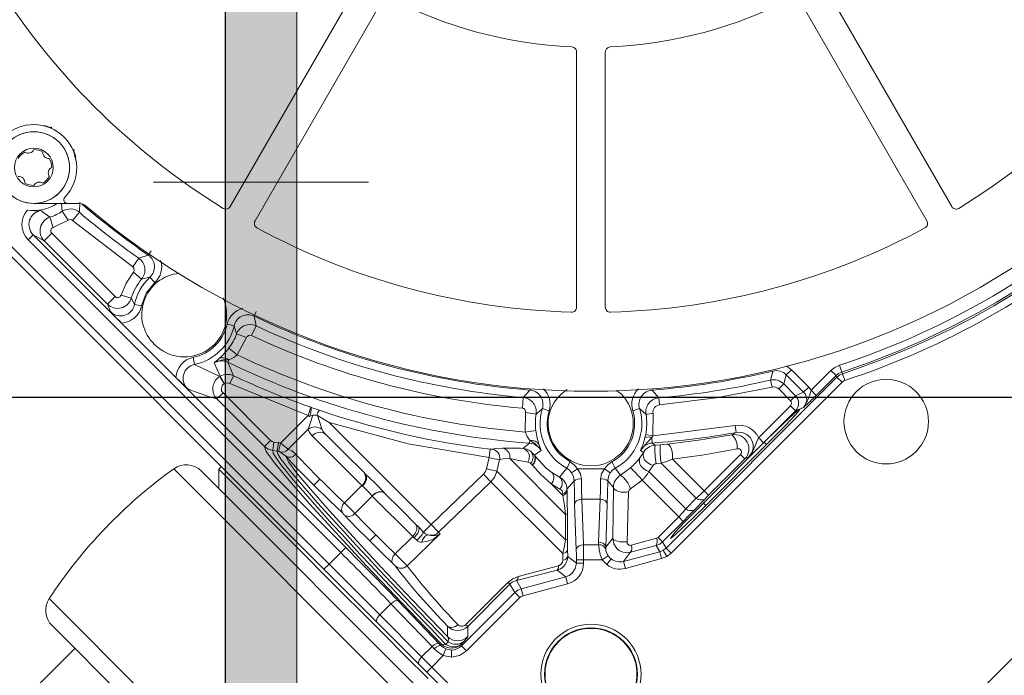
# Model space of a CAD drawing. Units: millimetres. Extents: x 68375 to 97461, y 20535 to 43826.
# Drawn here: x 93010 to 93147, y 30260 to 30352 of the extents above; entities that cross this region are included whole.
import ezdxf
from ezdxf.lldxf.tags import DXFTag

# ---------------------------------------------------------------- set-up
doc = ezdxf.new("R2010")
doc.units = ezdxf.units.MM
doc.header["$LTSCALE"] = 50
doc.linetypes.add('HIDDEN', pattern=[1.905, 1.27, -0.635])
doc.layers.get('0').update_dxf_attribs({"color": 1})
doc.layers.get('Defpoints').update_dxf_attribs({"color": 4})
for name, color, linetype, lineweight in [('0_Koty', 153, 'Continuous', 5), ('0_Nevidcary', 8, 'HIDDEN', 5), ('0_Osa', 40, 'ACAD_ISO10W100', 5), ('0_Srafa', 8, 'Continuous', 5), ('0_Tenka', 9, 'Continuous', 5)]:
    doc.layers.add(name, color=color, linetype=linetype, lineweight=lineweight)
doc.layers.add('0_netisk', color=251, linetype='Continuous', plot=False)
doc.layers.add('0_Ocel', color=85, linetype='Continuous')
doc.styles.get("Standard").update_dxf_attribs({"font": 'tahoma.ttf'})
tags = doc.linetypes.add('ACAD_ISO10W100', pattern=[18, 12, -3, 0, -3]).pattern_tags.tags
tags[10:11] = [DXFTag(74, 4), DXFTag(75, 0), DXFTag(340, '0'), DXFTag(46, 1.0), DXFTag(50, 0.0), DXFTag(44, 0.0), DXFTag(45, 0.0)]
tags[8:9] = [DXFTag(74, 4), DXFTag(75, 0), DXFTag(340, '0'), DXFTag(46, 1.0), DXFTag(50, 0.0), DXFTag(44, 0.0), DXFTag(45, 0.0)]
tags[6:7] = [DXFTag(74, 4), DXFTag(75, 0), DXFTag(340, '0'), DXFTag(46, 1.0), DXFTag(50, 0.0), DXFTag(44, 0.0), DXFTag(45, 0.0)]
tags[4:5] = [DXFTag(74, 4), DXFTag(75, 0), DXFTag(340, '0'), DXFTag(46, 1.0), DXFTag(50, 0.0), DXFTag(44, 0.0), DXFTag(45, 0.0)]
doc.dimstyles.new('PU_25', dxfattribs={"dimscale": 25, "dimtxt": 2.5, "dimasz": 2.5, "dimexe": 1.25, "dimexo": 3, "dimtad": 1, "dimtxsty": 'Standard', "dimcen": 2.5, "dimclrd": 256, "dimclre": 256, "dimclrt": 256, "dimadec": 0, "dimazin": 0, "dimtfac": 1, "dimtmove": 0, "dimatfit": 3, "dimfxl": 1, "dimtfill": 1, "dimlwd": -1, "dimlwe": -1, "dimarcsym": 0})

# ---------------------------------------------------------------- blocks, each defined once
blk = doc.blocks.new('*D36')
at = {"layer": '0_Koty', "transparency": 16777216}
for p, q in [((93438.66, 30359.15), (91814.21, 30359.15)), ((91851.71, 30284.15), (91851.71, 29234.15)), ((92088.65, 29159.15), (91814.21, 29159.15))]:
    blk.add_line(p, q, dxfattribs=at)
for points in [[(91839.21, 30284.15), (91864.21, 30284.15), (91851.71, 30359.15)], [(91839.21, 29234.15), (91864.21, 29234.15), (91851.71, 29159.15)]]:
    blk.add_solid(points, dxfattribs=at)
at = {"layer": 'Defpoints', "color": 0, "transparency": 16777216}
for p in [(93528.66, 30359.15), (91851.71, 29159.15), (92178.65, 29159.15)]:
    blk.add_point(p, dxfattribs=at)
at = {"layer": '0_Koty', "transparency": 16777216, "insert": (91754.84, 29759.15), "char_height": 75, "attachment_point": 2, "rotation": 90, "bg_fill": 3, "box_fill_scale": 1.1, "bg_fill_color": 256, "bg_fill_true_color": 13158600, "bg_fill_transparency": 0}
blk.add_mtext('1200', dxfattribs=at)
blk = doc.blocks.new('*U250')
at = {"layer": '0_Srafa'}
h = blk.add_hatch(color=252, dxfattribs=at)
h.dxf.hatch_style = 1
h.paths.add_polyline_path([(0, 1290), (-10, 1290), (-10, 1285), (0, 1285)])
h.paths.add_polyline_path([(0, 1285), (-10, 1285), (-10, 1260), (0, 1260)])
h = blk.add_hatch(color=252, dxfattribs=at)
h.dxf.hatch_style = 1
h.paths.add_polyline_path([(0, 1260), (-10, 1260), (-10, 1090), (0, 1090)])
h.paths.add_polyline_path([(0, 1090), (-10, 1090), (-10, 920), (0, 920)])
h.paths.add_polyline_path([(0, 920), (-10, 920), (-10, 750), (0, 750)])
at = {"linetype": 'Continuous'}
for p, q in [((-10, 1285), (-10, -55)), ((0, 1285), (0, -55))]:
    blk.add_line(p, q, dxfattribs=at)
at = {"layer": '0_Osa', "ltscale": 0.025}
blk.add_line((-20, 1260), (10, 1260), dxfattribs=at)
blk = doc.blocks.new('*D120')
at = {"layer": '0_Koty', "transparency": 16777216}
for p, q in [((94520.02, 30418.72), (93995.59, 30149.16)), ((93128.43, 29703.44), (93928.88, 30114.87)), ((93061.73, 29669.15), (92995.02, 29634.86))]:
    blk.add_line(p, q, dxfattribs=at)
for points in [[(93989.87, 30160.27), (94001.3, 30138.04), (93928.88, 30114.87)], [(93056.01, 29680.27), (93067.44, 29658.03), (93128.43, 29703.44)]]:
    blk.add_solid(points, dxfattribs=at)
at = {"layer": 'Defpoints', "color": 0, "transparency": 16777216}
for p in [(93928.88, 30114.87), (93128.43, 29703.44)]:
    blk.add_point(p, dxfattribs=at)
at = {"layer": '0_Koty', "transparency": 16777216, "insert": (94264.12, 30353.68), "char_height": 75, "attachment_point": 5, "rotation": 27.2033, "bg_fill": 3, "box_fill_scale": 1.1, "bg_fill_color": 256, "bg_fill_true_color": 13158600, "bg_fill_transparency": 0}
blk.add_mtext('MAX {\\fArial|b0|i0|c238|p34;∅900}', dxfattribs=at)

msp = doc.modelspace()

# ---------------------------------------------------------------- linework, layer by layer
at = {"layer": '0_netisk'}
msp.add_xline((92478.653, 30299.154), (1, 0), dxfattribs=at)
at = {"layer": '0_Ocel', "transparency": 33554687}
msp.add_lwpolyline([(93038.653, 32759.154), (93038.653, 23659.154), (92898.653, 23659.154), (92898.653, 32759.154), (92936.153, 32759.154), (92952.403, 32691.982), (92984.903, 32826.326), (93001.153, 32759.154)], close=True, dxfattribs=at)

# ---------------------------------------------------------------- next in the draw order: dimensions: what is measured, and where the dimension line sits
at = {"layer": '0_Koty'}
dim = msp.add_linear_dim(base=(91851.708, 29159.154), p1=(93528.658, 30359.154), p2=(92178.653, 29159.154), angle=90, dimstyle='PU_25', override={"dimscale": 30}, dxfattribs=at)
dim.commit()
dim.dimension.update_dxf_attribs({"geometry": '*D36', "text_midpoint": (91793.897, 29759.154)})

# ---------------------------------------------------------------- next in the draw order: hatches: boundary and pattern name
at = {"layer": '0_Srafa'}
h = msp.add_hatch(dxfattribs=at)
h.set_pattern_fill('DOTS', color=252, scale=4, style=0)
h.set_pattern_definition([(0, (71888.683, 27379.154), (3.175, 6.35), [0, -6.35])])
edge = h.paths.add_edge_path()
edge.add_arc((93528.658, 29909.154), 450, 0, 360)

# ---------------------------------------------------------------- next in the draw order: linework, layer by layer
at = {"layer": '0_Nevidcary', "ltscale": 0.5}
msp.add_circle((93528.658, 29909.154), 450, dxfattribs=at)

# ---------------------------------------------------------------- next in the draw order: block references
at = {"layer": '0_Tenka', "xscale": -1}
msp.add_blockref('*U250', (93038.653, 29069.154), dxfattribs=at)

# ---------------------------------------------------------------- next in the draw order: dimensions: what is measured, and where the dimension line sits
at = {"layer": '0_Koty'}
dim = msp.add_diameter_dim_2p(p1=(93128.432, 29703.437), p2=(93928.883, 30114.871), text='MAX {\\fArial|b0|i0|c238|p34;<>}', dimstyle='PU_25', override={"dimscale": 30}, dxfattribs=at)
dim.commit()
dim.dimension.update_dxf_attribs({"geometry": '*D120', "text_midpoint": (94264.119, 30353.679)})

# ---------------------------------------------------------------- next in the draw order: linework, layer by layer
at = {"layer": '0_Tenka'}
for p, q in [((93039.366, 30325.725), (93057.098, 30356.438)), ((93122.358, 30356.438), (93140.09, 30325.725)), ((93060.562, 30354.438), (93042.83, 30323.725)), ((93136.626, 30323.725), (93118.894, 30354.438)), ((93087.728, 30311.695), (93087.728, 30347.159)), ((93091.728, 30347.159), (93091.728, 30311.695)), ((92983.562, 30345.415), (93053.16, 30275.817)), ((92982.855, 30344.708), (93052.453, 30275.11)), ((93013.431, 30337.035), (93014.378, 30336.718)), ((93014.42, 30336.701), (93014.121, 30336.765)), ((93014.378, 30336.718), (93014.42, 30336.701)), ((93017.474, 30333.646), (93017.492, 30333.604)), ((93017.538, 30333.348), (93017.474, 30333.646)), ((93017.492, 30333.604), (93017.809, 30332.657)), ((93135.396, 30333.856), (93135.172, 30334.244)), ((93136.044, 30332.734), (93135.396, 30333.856)), ((93131.708, 30332.244), (93131.932, 30331.856)), ((93131.932, 30331.856), (93132.579, 30330.734)), ((93011.648, 30326.182), (93011.946, 30326.173)), ((93011.946, 30326.173), (93016.637, 30326.173)), ((93015.834, 30326.173), (93015.927, 30325.077)), ((93018.083, 30326.173), (93016.637, 30326.173)), ((93018.306, 30324.927), (93018.376, 30326.333)), ((93014.192, 30324.248), (93012.944, 30325.175)), ((93016.744, 30323.826), (93015.927, 30325.077)), ((93017.339, 30323.789), (93018.306, 30324.927)), ((93014.192, 30324.248), (93014.653, 30322.826)), ((93014.653, 30322.826), (93016.744, 30323.826)), ((93017.339, 30323.789), (93025.751, 30317.301)), ((93014.456, 30321.998), (93013.396, 30320.938)), ((93023.29, 30313.163), (93014.456, 30321.998)), ((93011.17, 30321.079), (93011.877, 30321.786)), ((93054.796, 30277.453), (93011.17, 30321.079)), ((93011.877, 30321.786), (93013.396, 30320.938)), ((93011.877, 30321.786), (93055.503, 30278.16)), ((93013.396, 30320.938), (93022.23, 30312.103)), ((93027.921, 30318.969), (93028.324, 30319.556)), ((93026.606, 30318.526), (93025.751, 30317.301)), ((93027.921, 30318.969), (93026.606, 30318.526)), ((93027.002, 30315.617), (93025.849, 30316.573)), ((93027.002, 30315.617), (93028.142, 30315.861)), ((93028.142, 30315.861), (93028.822, 30315.13)), ((93022.23, 30312.103), (93023.29, 30313.163)), ((93025.554, 30312.932), (93024.121, 30313.37)), ((93026.019, 30312.076), (93025.554, 30312.932)), ((93022.23, 30312.103), (93022.646, 30311.066)), ((93026.019, 30312.076), (93026.997, 30311.877)), ((93042.702, 30310.435), (93043.009, 30311.078)), ((93042.976, 30309.075), (93042.702, 30310.435)), ((93024.185, 30309.479), (93031.797, 30301.867)), ((93038.927, 30309.296), (93039.9, 30309.072)), ((93039.9, 30309.072), (93040.258, 30307.963)), ((93042.342, 30307.722), (93042.976, 30309.075)), ((93041.663, 30307.442), (93040.258, 30307.963)), ((93040.341, 30305.042), (93041.663, 30307.442)), ((93040.341, 30305.042), (93039.151, 30305.951)), ((93034.195, 30304.68), (93034.394, 30303.701)), ((93037.766, 30304.478), (93037.114, 30303.915)), ((93039.029, 30304.009), (93039.182, 30304.326)), ((93037.933, 30302.028), (93034.394, 30303.701)), ((93037.114, 30303.915), (93037.969, 30302.049)), ((93039.029, 30304.009), (93039.817, 30302.131)), ((93114.775, 30301.515), (93115.124, 30302.782)), ((93116.997, 30302.253), (93117.701, 30302.958)), ((93117.701, 30302.958), (93120.124, 30300.535)), ((93123.233, 30302.848), (93120.476, 30300.092)), ((93123.233, 30302.848), (93123.94, 30302.142)), ((93124.416, 30303.576), (93124.728, 30302.627)), ((93037.969, 30302.049), (93037.933, 30302.028)), ((93038.53, 30300.989), (93037.933, 30302.028)), ((93038.57, 30301.012), (93037.969, 30302.049)), ((93039.309, 30301.044), (93039.817, 30302.131)), ((93100.229, 30278.082), (93124.073, 30301.926)), ((93114.775, 30301.515), (93115.001, 30300.545)), ((93116.636, 30300.984), (93116.997, 30302.253)), ((93116.997, 30302.253), (93119.42, 30299.83)), ((93121.183, 30299.385), (93123.94, 30302.142)), ((93124.073, 30301.926), (93123.94, 30302.142)), ((93124.78, 30301.219), (93124.073, 30301.926)), ((93124.728, 30302.627), (93124.86, 30302.41)), ((93125.173, 30301.461), (93124.86, 30302.41)), ((93038.53, 30300.989), (93038.57, 30301.012)), ((93039.309, 30301.044), (93050.232, 30296.585)), ((93081.194, 30300.121), (93080.277, 30299.08)), ((93093.235, 30300.071), (93093.9, 30299.626)), ((93099.209, 30299.043), (93098.262, 30300.121)), ((93100.936, 30277.375), (93124.78, 30301.219)), ((93116.636, 30300.984), (93115.932, 30300.28)), ((93115.932, 30300.28), (93117.575, 30298.636)), ((93118.279, 30299.341), (93116.636, 30300.984)), ((93119.42, 30299.83), (93120.124, 30300.535)), ((93120.124, 30300.535), (93120.476, 30300.092)), ((93120.476, 30300.092), (93121.183, 30299.385)), ((93038.363, 30299.73), (93037.515, 30298.882)), ((93037.515, 30298.882), (93044.15, 30292.247)), ((93044.998, 30293.096), (93038.363, 30299.73)), ((93080.277, 30299.08), (93080.149, 30297.591)), ((93099.209, 30299.043), (93099.295, 30298.05)), ((93118.279, 30299.341), (93117.575, 30298.636)), ((93119.42, 30299.83), (93118.279, 30299.341)), ((93050.232, 30296.585), (93050.63, 30297.717)), ((93050.682, 30297.699), (93050.63, 30297.717)), ((93051.818, 30297.306), (93050.682, 30297.699)), ((93082.074, 30296.758), (93082.939, 30297.54)), ((93082.939, 30297.54), (93083.894, 30297.247)), ((93096.517, 30297.54), (93095.563, 30297.247)), ((93096.517, 30297.54), (93097.412, 30296.728)), ((93117.574, 30297.93), (93113.111, 30293.467)), ((93113.818, 30292.761), (93118.281, 30297.223)), ((93118.281, 30297.223), (93117.574, 30297.93)), ((93118.281, 30297.223), (93119.412, 30297.709)), ((93050.232, 30296.585), (93046.383, 30292.736)), ((93050.426, 30296.426), (93050.232, 30296.585)), ((93050.89, 30296.599), (93050.426, 30296.426)), ((93051.481, 30296.608), (93051.542, 30296.574)), ((93051.542, 30296.574), (93053.185, 30295.591)), ((93080.598, 30297.01), (93080.542, 30294.27)), ((93082.074, 30296.758), (93080.598, 30297.01)), ((93097.412, 30296.728), (93098.397, 30296.892)), ((93098.347, 30293.742), (93098.397, 30296.892)), ((93047.447, 30291.88), (93050.251, 30294.683)), ((93067.423, 30281.353), (93053.185, 30295.591)), ((93080.542, 30294.27), (93082.028, 30294.462)), ((93109.846, 30295.185), (93098.347, 30293.742)), ((93110.02, 30294.201), (93109.846, 30295.185)), ((93044.15, 30292.247), (93044.998, 30293.096)), ((93050.815, 30293.718), (93057.745, 30286.789)), ((93052.667, 30293.988), (93055.434, 30291.221)), ((93081.188, 30293.071), (93081.162, 30292.719)), ((93097.368, 30293.937), (93097.27, 30293.496)), ((93097.368, 30293.937), (93098.347, 30293.742)), ((93098.219, 30293.488), (93098.347, 30293.742)), ((93098.274, 30292.735), (93098.219, 30293.488)), ((93109.416, 30293.884), (93110.02, 30294.201)), ((93045.31, 30291.678), (93045.934, 30291.598)), ((93046.086, 30292.788), (93045.462, 30292.868)), ((93046.086, 30292.788), (93045.934, 30291.598)), ((93046.383, 30292.736), (93046.086, 30292.788)), ((93075.639, 30291.891), (93075.496, 30290.7)), ((93080.198, 30291.984), (93081.162, 30292.719)), ((93081.839, 30291.017), (93082.773, 30291.68)), ((93082.773, 30291.68), (93082.49, 30292.494)), ((93097.064, 30291.41), (93096.663, 30291.695)), ((93098.671, 30292.431), (93098.274, 30292.735)), ((93099.403, 30292.487), (93098.671, 30292.431)), ((93113.915, 30292.844), (93105.43, 30284.358)), ((93105.764, 30284.024), (93114.249, 30292.51)), ((93113.472, 30292.418), (93113.818, 30292.761)), ((93113.915, 30292.844), (93114.249, 30292.51)), ((93045.934, 30291.598), (93046.119, 30291.565)), ((93046.303, 30291.509), (93047.076, 30290.932)), ((93055.434, 30291.221), (93058.056, 30288.599)), ((93075.139, 30289.142), (93075.496, 30290.7)), ((93076.597, 30288.808), (93076.964, 30290.407)), ((93086.18, 30282.777), (93078.383, 30290.575)), ((93081.839, 30291.017), (93081.259, 30291.623)), ((93081.875, 30290.966), (93081.839, 30291.017)), ((93083.491, 30289.217), (93081.875, 30290.966)), ((93085.412, 30291.139), (93086.814, 30290.092)), ((93097.064, 30291.41), (93096.55, 30290.674)), ((93105.529, 30286.052), (93101.118, 30290.463)), ((93110.607, 30291.13), (93105.529, 30286.052)), ((93106.135, 30285.446), (93111.213, 30290.524)), ((93111.213, 30290.524), (93111.782, 30290.82)), ((93031.479, 30289.132), (93132.54, 30188.071)), ((93037.756, 30289.1), (93038.109, 30289.454)), ((93037.756, 30286.41), (93037.756, 30289.1)), ((93076.597, 30288.808), (93075.139, 30289.142)), ((93080.905, 30290.075), (93081.298, 30289.908)), ((93081.298, 30289.908), (93081.579, 30289.627)), ((93081.298, 30289.908), (93081.539, 30289.684)), ((93081.539, 30289.684), (93081.579, 30289.627)), ((93084.259, 30288.632), (93083.491, 30289.217)), ((93085.357, 30287.985), (93086.337, 30289.214)), ((93086.337, 30289.214), (93086.814, 30290.092)), ((93087.033, 30288.585), (93087.859, 30289.147)), ((93091.598, 30289.147), (93087.859, 30289.147)), ((93091.598, 30289.147), (93092.423, 30288.585)), ((93093.119, 30289.214), (93093.873, 30288.264)), ((93095.252, 30289.276), (93093.873, 30288.264)), ((93097.789, 30288.741), (93098.401, 30289.602)), ((93098.812, 30289.849), (93099.547, 30289.913)), ((93099.547, 30289.913), (93104.411, 30285.049)), ((93035.352, 30288.817), (93132.225, 30191.943)), ((93051.899, 30287.686), (93051.051, 30286.838)), ((93058.056, 30288.599), (93058.226, 30288.428)), ((93074.72, 30288.399), (93067.423, 30281.353)), ((93074.72, 30288.399), (93075.758, 30287.324)), ((93086.16, 30279.245), (93076.597, 30288.808)), ((93085.357, 30287.985), (93084.259, 30288.632)), ((93102.967, 30283.563), (93097.789, 30288.741)), ((93057.745, 30286.789), (93055.328, 30284.372)), ((93057.83, 30286.704), (93057.745, 30286.789)), ((93068.461, 30280.278), (93075.758, 30287.324)), ((93075.758, 30287.324), (93075.796, 30287.361)), ((93075.758, 30287.324), (93085.78, 30277.303)), ((93085.807, 30285.399), (93084.178, 30287.028)), ((93084.178, 30287.028), (93085.393, 30286.309)), ((93086.377, 30286.295), (93087.387, 30287.466)), ((93086.384, 30286.021), (93086.377, 30286.295)), ((93092.069, 30287.466), (93092.869, 30286.537)), ((93092.869, 30286.537), (93092.762, 30279.444)), ((93095.245, 30286.343), (93096.866, 30287.543)), ((93101.975, 30282.434), (93096.866, 30287.543)), ((93056.781, 30282.92), (93059.197, 30285.336)), ((93059.197, 30285.336), (93059.158, 30285.375)), ((93059.197, 30285.336), (93064.851, 30279.683)), ((93060.883, 30285.772), (93060.961, 30285.694)), ((93060.961, 30285.694), (93063.212, 30283.443)), ((93085.803, 30285.669), (93085.807, 30285.399)), ((93088.673, 30278.541), (93088.451, 30284.905)), ((93088.451, 30284.905), (93091.005, 30284.905)), ((93091.005, 30284.905), (93090.795, 30278.89)), ((93094.76, 30278.945), (93094.989, 30285.917)), ((93104.411, 30285.049), (93102.967, 30283.563)), ((93104.178, 30283.413), (93105.61, 30284.911)), ((93105.529, 30286.052), (93106.135, 30285.446)), ((93063.212, 30283.443), (93065.269, 30281.386)), ((93087.452, 30284.198), (93087.674, 30277.834)), ((93091.795, 30278.183), (93092.005, 30284.198)), ((93105.764, 30284.024), (93105.43, 30284.358)), ((93086.18, 30282.777), (93086.16, 30279.245)), ((93086.44, 30279.265), (93086.434, 30282.824)), ((93101.975, 30282.434), (93099.107, 30279.565)), ((93101.975, 30282.434), (93102.604, 30281.805)), ((93065.269, 30281.386), (93065.636, 30281.019)), ((93065.636, 30281.019), (93066.367, 30280.297)), ((93067.423, 30281.353), (93066.367, 30280.297)), ((93067.423, 30281.353), (93068.461, 30280.278)), ((93099.736, 30278.937), (93102.604, 30281.805)), ((93059.688, 30279.919), (93058.84, 30279.071)), ((93062.394, 30277.287), (93064.851, 30279.683)), ((93064.058, 30275.584), (93068.678, 30280.061)), ((93064.851, 30279.683), (93065.039, 30279.503)), ((93065.039, 30279.503), (93065.419, 30279.156)), ((93068.678, 30280.061), (93068.461, 30280.278)), ((93092.762, 30279.444), (93091.795, 30278.183)), ((93098.884, 30279.435), (93095.355, 30278.463)), ((93099.107, 30279.565), (93099.736, 30278.937)), ((93054.796, 30277.453), (93055.503, 30278.16)), ((93088.673, 30278.541), (93090.802, 30278.541)), ((93090.795, 30278.89), (93090.802, 30278.541)), ((93091.795, 30278.183), (93091.795, 30277.945)), ((93095.264, 30277.495), (93098.839, 30278.42)), ((93098.839, 30278.42), (93099.333, 30277.565)), ((93100.229, 30278.082), (93099.736, 30278.937)), ((93099.815, 30277.764), (93100.229, 30278.082)), ((93100.936, 30277.375), (93100.229, 30278.082)), ((93054.796, 30277.453), (93053.16, 30275.817)), ((93064.058, 30275.584), (93062.394, 30277.287)), ((93085.794, 30277.362), (93085.78, 30277.303)), ((93085.78, 30277.303), (93085.785, 30276.377)), ((93086.476, 30276.914), (93086.457, 30277.855)), ((93087.695, 30275.98), (93086.476, 30276.914)), ((93091.305, 30276.419), (93092.123, 30276.992)), ((93092.123, 30276.992), (93092.346, 30276.726)), ((93092.346, 30276.726), (93092.543, 30276.554)), ((93094.278, 30276.21), (93099.333, 30277.565)), ((93094.278, 30276.21), (93095.264, 30277.495)), ((93094.537, 30275.245), (93099.592, 30276.599)), ((93099.333, 30277.565), (93099.815, 30277.764)), ((93099.592, 30276.599), (93099.333, 30277.565)), ((93099.592, 30276.599), (93100.315, 30276.899)), ((93100.315, 30276.899), (93099.815, 30277.764)), ((93100.315, 30276.899), (93100.936, 30277.375)), ((93052.453, 30275.11), (93053.16, 30275.817)), ((93053.16, 30275.817), (93060.231, 30268.746)), ((93085.194, 30275.604), (93079.571, 30274.108)), ((93087.695, 30276.419), (93088.694, 30276.419)), ((93087.695, 30275.98), (93087.695, 30276.419)), ((93088.694, 30275.98), (93087.695, 30275.98)), ((93088.694, 30276.419), (93091.305, 30276.419)), ((93088.694, 30275.98), (93088.694, 30276.419)), ((93091.305, 30276.419), (93091.935, 30275.761)), ((93091.935, 30275.761), (93092.543, 30276.554)), ((93094.537, 30275.245), (93094.278, 30276.21)), ((93052.453, 30275.11), (93059.877, 30267.686)), ((93079.314, 30273.546), (93084.999, 30274.98)), ((93079.987, 30272.381), (93086.213, 30274.049)), ((93084.999, 30274.98), (93086.213, 30274.049)), ((93086.472, 30273.084), (93086.213, 30274.049)), ((93072.249, 30267.388), (93078.139, 30273.283)), ((93072.524, 30267.143), (93078.411, 30273.041)), ((93079.091, 30271.863), (93078.411, 30273.041)), ((93079.987, 30272.381), (93079.314, 30273.546)), ((93080.245, 30271.415), (93086.472, 30273.084)), ((93071.661, 30264.433), (93079.091, 30271.863)), ((93072.367, 30263.727), (93079.797, 30271.157)), ((93079.797, 30271.157), (93079.091, 30271.863)), ((93080.245, 30271.415), (93079.987, 30272.381)), ((93156.902, 30271.068), (93107.406, 30221.571)), ((93064.267, 30220.859), (93014.107, 30271.02)), ((93061.798, 30270.313), (93060.231, 30268.746)), ((93067.539, 30264.335), (93061.798, 30270.313)), ((93062.858, 30270.666), (93068.6, 30264.688)), ((93060.231, 30268.746), (93066.091, 30262.886)), ((93110.659, 30171.084), (93014.492, 30267.25)), ((93059.877, 30267.686), (93065.737, 30261.826)), ((93069.697, 30267.183), (93069.697, 30265.717)), ((93072.524, 30265.717), (93072.524, 30267.143)), ((93066.091, 30262.886), (93067.539, 30264.335)), ((93067.539, 30264.335), (93067.853, 30264.012)), ((93068.6, 30264.688), (93068.834, 30264.445)), ((93068.834, 30264.689), (93068.834, 30264.445)), ((93069.486, 30264.627), (93069.813, 30264.982)), ((93071.661, 30264.689), (93071.985, 30265.048)), ((93071.661, 30264.433), (93071.661, 30264.689)), ((93072.367, 30263.727), (93071.661, 30264.433)), ((93001.057, 30247.451), (93017.674, 30264.068)), ((93066.091, 30262.886), (93067.505, 30261.472)), ((93067.505, 30261.472), (93069.107, 30263.074)), ((93069.107, 30263.074), (93069.487, 30263.998)), ((93069.107, 30263.074), (93070.247, 30262.848)), ((93069.487, 30263.998), (93070.247, 30263.847)), ((93070.247, 30262.848), (93070.247, 30263.847)), ((93065.737, 30261.826), (93066.798, 30260.765)), ((93066.798, 30260.765), (93067.505, 30261.472)), ((93067.505, 30261.472), (93107.406, 30221.571)), ((93066.798, 30260.765), (93106.699, 30220.864))]:
    msp.add_line(p, q, dxfattribs=at)
at = {"layer": '0_Tenka', "flags": 128}
for points in [[(93014.378, 30336.718), (93014.373, 30336.758), (93014.387, 30336.838)], [(93014.387, 30336.838), (93014.43, 30336.774), (93014.451, 30336.729), (93014.453, 30336.712), (93014.449, 30336.702), (93014.42, 30336.701)], [(93017.474, 30333.646), (93017.476, 30333.675), (93017.486, 30333.68), (93017.502, 30333.677), (93017.548, 30333.656), (93017.612, 30333.613)], [(93017.612, 30333.613), (93017.532, 30333.599), (93017.492, 30333.604)], [(93017.904, 30331.55), (93017.91, 30331.831), (93017.538, 30333.348)], [(93025.849, 30316.573), (93024.826, 30315.057), (93024.121, 30313.37)], [(93028.822, 30315.13), (93027.655, 30313.646), (93026.997, 30311.877)], [(93117.02, 30303.457), (93117.098, 30303.424), (93117.701, 30302.958)], [(93124.416, 30303.576), (93123.782, 30303.282), (93123.233, 30302.848)], [(93031.797, 30301.867), (93032.406, 30301.267), (93033.383, 30300.329)], [(93123.94, 30302.142), (93124.306, 30302.431), (93124.728, 30302.627)], [(93124.073, 30301.926), (93124.438, 30302.214), (93124.86, 30302.41)], [(93124.78, 30301.219), (93124.962, 30301.363), (93125.173, 30301.461)], [(93099.295, 30298.05), (93107.193, 30299.017), (93115.001, 30300.545)], [(93114.249, 30292.51), (93115.997, 30294.281), (93116.838, 30295.153), (93117.581, 30295.939), (93118.175, 30296.587), (93118.589, 30297.06), (93118.863, 30297.458), (93118.466, 30297.183), (93117.992, 30296.77), (93117.345, 30296.175), (93116.559, 30295.433), (93115.687, 30294.592), (93113.915, 30292.844)], [(93050.251, 30294.683), (93050.461, 30295.312), (93050.89, 30296.599)], [(93050.89, 30296.599), (93051.144, 30296.643), (93051.481, 30296.608)], [(93051.542, 30296.574), (93051.965, 30295.305), (93052.172, 30294.683)], [(93050.251, 30294.683), (93050.417, 30294.217), (93050.815, 30293.718)], [(93052.172, 30294.683), (93052.349, 30294.352), (93052.667, 30293.988)], [(93053.185, 30295.591), (93064.223, 30292.609), (93075.496, 30290.7)], [(93045.462, 30292.868), (93045.211, 30292.942), (93044.998, 30293.096)], [(93096.663, 30291.695), (93097.584, 30292.792), (93098.219, 30293.488)], [(93109.416, 30293.884), (93104.734, 30293.125), (93100.36, 30292.578)], [(93113.111, 30293.467), (93112.869, 30292.954), (93112.64, 30292.321), (93112.297, 30291.503), (93111.782, 30290.82)], [(93113.111, 30293.467), (93113.376, 30293.202), (93113.603, 30292.976), (93113.757, 30292.821), (93113.818, 30292.761)], [(93044.15, 30292.247), (93044.404, 30291.547), (93045.552, 30289.96), (93047.574, 30287.518), (93050.429, 30284.268), (93054.062, 30280.275), (93058.4, 30275.616), (93063.357, 30270.386), (93068.834, 30264.689)], [(93045.31, 30291.678), (93044.683, 30291.867), (93044.15, 30292.247)], [(93045.31, 30291.678), (93045.322, 30291.772), (93045.356, 30292.039), (93045.407, 30292.437), (93045.462, 30292.868)], [(93069.486, 30264.627), (93068.463, 30265.687), (93067.452, 30266.736), (93066.455, 30267.775), (93065.471, 30268.801), (93064.501, 30269.815), (93063.547, 30270.816), (93062.609, 30271.802), (93061.688, 30272.773), (93060.272, 30274.272), (93058.883, 30275.75), (93057.527, 30277.2), (93056.209, 30278.618), (93054.936, 30279.998), (93053.713, 30281.332), (93052.547, 30282.616), (93051.445, 30283.842), (93049.91, 30285.576), (93048.499, 30287.208), (93048.157, 30287.612), (93047.828, 30288.004), (93047.514, 30288.383), (93047.216, 30288.748), (93046.935, 30289.097), (93046.671, 30289.43), (93046.199, 30290.048), (93045.723, 30290.721), (93045.372, 30291.318), (93045.31, 30291.678)], [(93046.383, 30292.736), (93046.288, 30292.313), (93046.2, 30291.921), (93046.14, 30291.659), (93046.12, 30291.566)], [(93048.533, 30291.171), (93047.979, 30291.629), (93047.447, 30291.88)], [(93077.37, 30292.007), (93076.466, 30291.955), (93075.937, 30291.865)], [(93081.259, 30291.623), (93080.769, 30291.87), (93080.198, 30291.984)], [(93100.36, 30292.578), (93099.835, 30292.525), (93099.403, 30292.487)], [(93101.118, 30290.463), (93101.133, 30290.779), (93101.114, 30291.142), (93101.052, 30291.528), (93100.948, 30291.895), (93100.81, 30292.203), (93100.655, 30292.422), (93100.501, 30292.543), (93100.36, 30292.578)], [(93101.118, 30290.463), (93105.528, 30291.095), (93110.147, 30291.928)], [(93069.813, 30264.982), (93065.76, 30269.193), (93061.941, 30273.198), (93060.229, 30275.01), (93058.566, 30276.779), (93056.963, 30278.498), (93055.227, 30280.373), (93053.577, 30282.176), (93052.031, 30283.885), (93051.246, 30284.765), (93050.485, 30285.625), (93049.756, 30286.458), (93049.067, 30287.258), (93048.424, 30288.017), (93047.836, 30288.727), (93047.31, 30289.38), (93046.881, 30289.934), (93046.499, 30290.455), (93046.191, 30290.916), (93046.077, 30291.11), (93045.949, 30291.379), (93045.934, 30291.598)], [(93069.697, 30265.717), (93064.824, 30270.797), (93060.406, 30275.465), (93056.52, 30279.641), (93053.235, 30283.25), (93050.608, 30286.23), (93048.686, 30288.528), (93047.502, 30290.105), (93047.076, 30290.932)], [(93076.964, 30290.407), (93077.489, 30290.507), (93078.383, 30290.575)], [(93078.383, 30290.575), (93079.429, 30290.362), (93080.905, 30290.075)], [(93101.118, 30290.463), (93100.294, 30290.139), (93099.547, 30289.913)], [(93111.213, 30290.524), (93111.163, 30290.573), (93111.039, 30290.698), (93110.849, 30290.888), (93110.607, 30291.13)], [(93066.979, 30259.877), (93063.811, 30263.045), (93060.757, 30266.098), (93057.836, 30269.02), (93055.063, 30271.793), (93052.452, 30274.404), (93050.018, 30276.838), (93047.775, 30279.081), (93045.733, 30281.122), (93043.905, 30282.95), (93042.301, 30284.555), (93040.928, 30285.928), (93039.794, 30287.062), (93038.906, 30287.95), (93038.268, 30288.588), (93037.884, 30288.972), (93037.756, 30289.1)], [(93075.139, 30289.142), (93074.984, 30288.74), (93074.72, 30288.399)], [(93081.579, 30289.627), (93082.717, 30288.323), (93084.178, 30287.028)], [(93086.337, 30289.214), (93086.724, 30288.94), (93087.033, 30288.585)], [(93086.814, 30290.092), (93087.393, 30289.682), (93087.859, 30289.147)], [(93087.859, 30289.147), (93088.249, 30288.456), (93088.387, 30287.706)], [(93091.07, 30287.706), (93091.204, 30288.446), (93091.598, 30289.147)], [(93091.598, 30289.147), (93092.064, 30289.682), (93092.643, 30290.092)], [(93092.423, 30288.585), (93092.735, 30288.942), (93093.119, 30289.214)], [(93093.119, 30289.214), (93093.076, 30289.294), (93092.971, 30289.487), (93092.82, 30289.766), (93092.643, 30290.092)], [(93097.108, 30289.145), (93097.454, 30288.9), (93097.789, 30288.741)], [(93097.664, 30289.975), (93098.037, 30289.742), (93098.401, 30289.602)], [(93058.226, 30288.428), (93058.4, 30288.094), (93058.385, 30287.648), (93058.185, 30287.16), (93057.83, 30286.704)], [(93058.226, 30288.428), (93059.582, 30287.125), (93060.883, 30285.772)], [(93076.597, 30288.808), (93076.291, 30288.015), (93075.796, 30287.361)], [(93087.033, 30288.585), (93087.294, 30288.047), (93087.387, 30287.466)], [(93088.387, 30287.706), (93088.41, 30286.234), (93088.451, 30284.905)], [(93091.005, 30284.905), (93091.046, 30286.234), (93091.07, 30287.706)], [(93092.069, 30287.466), (93092.162, 30288.046), (93092.423, 30288.585)], [(93051.051, 30286.838), (93053.215, 30284.704), (93055.079, 30282.924)], [(93087.387, 30287.466), (93087.412, 30285.706), (93087.452, 30284.198)], [(93092.005, 30284.198), (93092.045, 30285.706), (93092.069, 30287.466)], [(93094.989, 30285.917), (93094.677, 30285.875), (93094.318, 30285.866), (93093.939, 30285.899), (93093.576, 30285.978), (93093.269, 30286.096), (93093.046, 30286.239), (93092.916, 30286.391), (93092.869, 30286.537)], [(93060.883, 30285.772), (93060.548, 30285.945), (93060.103, 30285.931), (93059.615, 30285.731), (93059.158, 30285.375)], [(93059.197, 30285.336), (93059.418, 30285.53), (93059.657, 30285.689), (93059.905, 30285.807), (93060.153, 30285.88), (93060.392, 30285.905), (93060.611, 30285.882), (93060.804, 30285.81), (93060.961, 30285.694)], [(93085.807, 30285.399), (93086.033, 30283.994), (93086.18, 30282.777)], [(93086.434, 30282.824), (93086.417, 30284.52), (93086.384, 30286.021)], [(93087.881, 30284.768), (93088.152, 30284.867), (93088.451, 30284.905)], [(93091.005, 30284.905), (93091.304, 30284.867), (93091.576, 30284.768)], [(93105.529, 30286.052), (93104.974, 30285.525), (93104.411, 30285.049)], [(93105.61, 30284.911), (93105.862, 30285.171), (93106.135, 30285.446)], [(93056.079, 30283.625), (93055.872, 30283.831), (93055.673, 30284.029), (93055.489, 30284.212), (93055.328, 30284.372)], [(93056.781, 30282.92), (93056.455, 30283.248), (93056.079, 30283.625)], [(93105.43, 30284.358), (93103.682, 30282.587), (93102.841, 30281.715), (93102.098, 30280.929), (93101.504, 30280.281), (93101.09, 30279.808), (93100.816, 30279.411), (93101.213, 30279.685), (93101.687, 30280.099), (93102.334, 30280.693), (93103.121, 30281.436), (93103.992, 30282.276), (93105.764, 30284.024)], [(93102.967, 30283.563), (93102.506, 30282.998), (93101.975, 30282.434)], [(93055.37, 30282.634), (93056.972, 30280.964), (93058.84, 30279.071)], [(93059.688, 30279.919), (93058.155, 30281.475), (93056.781, 30282.92)], [(93086.18, 30282.777), (93086.362, 30282.799), (93086.434, 30282.824)], [(93102.604, 30281.805), (93103.413, 30282.623), (93104.178, 30283.413)], [(93064.851, 30279.683), (93065.208, 30280.137), (93065.413, 30280.621), (93065.434, 30281.059), (93065.269, 30281.386)], [(93065.039, 30279.503), (93065.395, 30279.925), (93065.542, 30280.157), (93065.651, 30280.386), (93065.715, 30280.596), (93065.73, 30280.776), (93065.636, 30281.019)], [(93062.394, 30277.287), (93061.079, 30278.547), (93059.688, 30279.919)], [(93066.367, 30280.297), (93066.636, 30280.083), (93066.937, 30279.935)], [(93093.342, 30278.023), (93092.915, 30278.668), (93092.762, 30279.444)], [(93094.76, 30278.945), (93094.451, 30278.923), (93094.107, 30278.926), (93093.75, 30278.958), (93093.415, 30279.022), (93093.132, 30279.112), (93092.927, 30279.22), (93092.806, 30279.334), (93092.762, 30279.444)], [(93099.107, 30279.565), (93099.004, 30279.485), (93098.884, 30279.435)], [(93055.503, 30278.16), (93057.437, 30276.217), (93059.328, 30274.299), (93061.146, 30272.438), (93062.858, 30270.666)], [(93058.84, 30279.071), (93060.524, 30277.406), (93062.054, 30275.931)], [(93086.16, 30279.245), (93086.015, 30278.369), (93085.794, 30277.362)], [(93086.16, 30279.245), (93086.361, 30279.255), (93086.44, 30279.265)], [(93086.457, 30277.855), (93086.444, 30278.631), (93086.44, 30279.265)], [(93088.103, 30278.404), (93088.374, 30278.503), (93088.673, 30278.541)], [(93090.795, 30278.89), (93091.094, 30278.853), (93091.366, 30278.754)], [(93099.736, 30278.937), (93099.339, 30278.629), (93098.839, 30278.42)], [(93062.394, 30277.287), (93062.126, 30276.94), (93061.956, 30276.542), (93061.936, 30276.181), (93062.054, 30275.931)], [(93087.695, 30276.419), (93087.689, 30277.185), (93087.674, 30277.834)], [(93087.11, 30274.566), (93087.537, 30275.202), (93087.695, 30275.98)], [(93079.571, 30274.108), (93078.821, 30273.802), (93078.139, 30273.283)], [(93086.213, 30274.049), (93086.704, 30274.253), (93087.11, 30274.566)], [(93079.091, 30271.863), (93079.505, 30272.181), (93079.987, 30272.381)], [(93079.797, 30271.157), (93080.004, 30271.316), (93080.245, 30271.415)], [(93061.798, 30270.313), (93062.093, 30270.548), (93062.397, 30270.698), (93062.665, 30270.739), (93062.858, 30270.666)], [(93059.877, 30267.686), (93059.822, 30267.768), (93059.796, 30267.875), (93059.8, 30268.001), (93059.835, 30268.143), (93059.898, 30268.294), (93059.987, 30268.449), (93060.1, 30268.601), (93060.231, 30268.746)], [(93069.697, 30265.717), (93069.834, 30265.405), (93069.813, 30264.982)], [(93071.985, 30265.048), (93072.38, 30265.503), (93072.524, 30265.717)], [(93067.539, 30264.335), (93067.835, 30264.57), (93068.139, 30264.72), (93068.407, 30264.761), (93068.6, 30264.688)], [(93067.853, 30264.012), (93068.131, 30264.246), (93068.429, 30264.421), (93068.679, 30264.488), (93068.834, 30264.445)], [(93069.486, 30264.627), (93069.104, 30264.584), (93068.834, 30264.689)], [(93068.834, 30264.445), (93069.128, 30264.193), (93069.487, 30263.998)], [(93065.737, 30261.826), (93065.682, 30261.908), (93065.656, 30262.015), (93065.66, 30262.141), (93065.694, 30262.283), (93065.758, 30262.434), (93065.847, 30262.589), (93065.96, 30262.742), (93066.091, 30262.886)], [(93067.853, 30264.012), (93068.446, 30263.492), (93069.107, 30263.074)], [(93070.247, 30262.848), (93071.395, 30263.077), (93072.367, 30263.727)]]:
    msp.add_lwpolyline(points, dxfattribs=at)
at = {"layer": '0_Tenka'}
for centre, radius in [((93011.946, 30331.173), 5), ((93089.728, 30260.462), 6.491)]:
    msp.add_circle(centre, radius, dxfattribs=at)
for centre, radius, start, end in [((93089.728, 30408.955), 98, 211.59007, 238.40993), ((93089.728, 30408.955), 98, 301.59007, 328.40993), ((93089.728, 30408.955), 61, 242.51323, 267.48677), ((93089.728, 30408.955), 61, 272.51323, 297.48677), ((93086.964, 30347.249), 0.769, 353.27661, 83.34008), ((93092.523, 30347.225), 0.798, 98.65645, 184.72686), ((93011.946, 30331.173), 6, 316.18694, 133.81306), ((93011.946, 30331.173), 5, 45, 225), ((93011.946, 30331.173), 5, 225, 45), ((93011.946, 30331.173), 2.71, 45, 225), ((93011.946, 30331.173), 2.5, 120.07006, 149.92994), ((93011.946, 30331.173), 2.71, 225, 45), ((93011.172, 30334.063), 0.87, 236.65793, 333.34207), ((93011.946, 30331.173), 2.5, 60.07006, 89.92994), ((93014.062, 30333.289), 0.87, 176.65793, 273.34207), ((93011.946, 30331.173), 2.5, 0.07006, 29.92994), ((93014.837, 30330.398), 0.87, 116.65793, 213.34207), ((93009.831, 30329.057), 0.87, 356.65793, 93.34207), ((93011.946, 30331.173), 2.5, 240.07006, 269.92994), ((93012.721, 30328.282), 0.87, 56.65793, 153.34207), ((93011.946, 30331.173), 2.5, 300.07006, 329.92994), ((93011.972, 30330.829), 5.664, 260.84853, 304.70881), ((93016.637, 30326.673), 0.5, 136.18694, 270), ((93018.083, 30324.173), 2, 49.80031, 90), ((93089.728, 30408.955), 109.167, 229.38346, 235.51636), ((93013.281, 30323.21), 2.999, 137.46428, 225.26269), ((93012.27, 30333.176), 8.029, 261.413, 274.81958), ((93013.261, 30323.213), 1.988, 99.16371, 225.86466), ((93011.946, 30331.173), 7.28, 287.96533, 303.14378), ((93017.015, 30323.393), 2.005, 49.91346, 122.8664), ((93089.728, 30408.955), 110.28, 229.63608, 235.08385), ((93089.728, 30408.955), 109, 229.80031, 310.19969), ((93038.758, 30326.075), 0.701, 238.53618, 330.09833), ((93089.726, 30408.959), 110.945, 288.22058, 311.09753), ((93140.698, 30326.074), 0.701, 209.87155, 301.49394), ((93014.82, 30322.346), 2.003, 108.26347, 224.69255), ((93017.016, 30323.411), 0.496, 49.49345, 123.28641), ((93043.437, 30323.373), 0.701, 149.87155, 241.49394), ((93089.728, 30408.955), 111.94, 288.2201, 311.09802), ((93089.728, 30408.955), 112.187, 288.2496, 310.51005), ((93136.019, 30323.373), 0.701, 298.53618, 30.09833), ((93014.808, 30322.352), 0.5, 108.14917, 225.11583), ((93089.728, 30408.955), 98, 241.59007, 268.40993), ((93089.728, 30408.955), 98, 271.59007, 298.40993), ((93089.728, 30408.955), 113.186, 288.2496, 310.51005), ((93025.454, 30316.888), 2.003, 320.60469, 54.87033), ((93026.801, 30317.328), 1.987, 312.43451, 55.68791), ((93026.958, 30317.281), 2.846, 310.90232, 18.7316), ((93025.464, 30316.892), 0.499, 320.31896, 54.94555), ((93032.978, 30310.661), 7.764, 140.33265, 162.99169), ((93032.978, 30310.661), 7.102, 132.92399, 168.50164), ((93032.791, 30310.667), 5.774, 95.42985, 226.35974), ((93023.641, 30313.523), 2.002, 225.16893, 342.82428), ((93023.644, 30313.517), 0.5, 225.03436, 342.88467), ((93032.983, 30310.634), 5.885, 224.78505, 23.82823), ((93024.064, 30312.466), 1.993, 224.65056, 348.71739), ((93081.853, 30366.954), 81.419, 223.34857, 224.90367), ((93024.063, 30312.47), 2.993, 272.32411, 348.57677), ((93041.832, 30308.643), 2.977, 103.44735, 167.33221), ((93087.027, 30311.694), 0.701, 268.53618, 0.09833), ((93092.429, 30311.693), 0.701, 179.87155, 271.49394), ((93041.841, 30308.644), 1.987, 64.3119, 167.56569), ((93089.728, 30408.955), 109.167, 244.48364, 265.51636), ((93032.978, 30310.661), 6.103, 281.49836, 347.07601), ((93032.978, 30310.661), 7.102, 281.49836, 347.07601), ((93042.133, 30307.258), 2.003, 65.12965, 159.39533), ((93089.728, 30408.955), 110.28, 244.91615, 265.08385), ((93032.978, 30310.661), 7.764, 322.65448, 339.66735), ((93042.131, 30307.269), 0.499, 65.01799, 159.7175), ((93089.728, 30408.955), 111.774, 244.91615, 265.08385), ((93030.995, 30312.23), 10.293, 311.14148, 322.40997), ((93034.788, 30301.746), 2.993, 101.42324, 177.67588), ((93038.786, 30300.916), 3.433, 83.37266, 119.13776), ((93038.158, 30302.213), 1.996, 64.11771, 121.50871), ((93038.366, 30303.39), 1.242, 48.89621, 118.85398), ((93037.569, 30308.235), 4.228, 292.43395, 310.97428), ((93089.728, 30408.955), 115.051, 244.57949, 265.42051), ((93034.784, 30301.747), 1.993, 101.28261, 225.34944), ((93089.728, 30408.955), 116.551, 244.21486, 265.78514), ((93089.728, 30408.955), 109.167, 274.48364, 283.45227), ((93115.591, 30300.855), 1.983, 44.84913, 103.60316), ((93038.932, 30300.294), 2.001, 119.94767, 224.91071), ((93038.972, 30300.316), 2.002, 65.02858, 120.06238), ((93089.728, 30408.955), 117.909, 244.95666, 250.63432), ((93089.728, 30408.955), 110.32, 274.93005, 283.12271), ((93115.225, 30299.567), 2, 45.12075, 103.00195), ((93130.942, 30295.722), 5.9, 45, 225), ((93048.15, 30335.883), 38.499, 247.44494, 253.96407), ((93038.928, 30300.296), 0.799, 119.84542, 225.06724), ((93038.971, 30300.32), 0.799, 64.92529, 120.10183), ((93081.045, 30298.14), 1.987, 342.43455, 85.68791), ((93081.042, 30298.132), 2.986, 342.74795, 46.40294), ((93089.351, 30295.417), 5.612, 121.91361, 227.45013), ((93098.42, 30298.133), 2.991, 133.10078, 197.22469), ((93098.412, 30298.14), 1.987, 94.3119, 197.56569), ((93115.228, 30299.579), 0.993, 44.89862, 103.22379), ((93112.041, 30302.432), 8.754, 327.35125, 344.49604), ((93080.098, 30297.085), 2.003, 350.60473, 84.87033), ((93089.728, 30295.455), 5.9, 225, 45), ((93099.386, 30297.051), 2, 95.07782, 189.27499), ((93117.221, 30298.284), 0.5, 314.90626, 44.91021), ((93117.217, 30298.281), 1.5, 315.14765, 44.91341), ((93118.361, 30298.774), 1.496, 314.62809, 44.94423), ((93095.945, 30324.285), 35.454, 311.44528, 315.38685), ((93130.942, 30295.722), 5.9, 225, 45), ((93048.177, 30297.54), 2.51, 333.65652, 3.63761), ((93053.849, 30295.895), 2.474, 145.20447, 163.24243), ((93089.728, 30408.955), 117.909, 251.24509, 263.13739), ((93080.105, 30297.094), 0.499, 350.31896, 84.94555), ((93089.728, 30295.455), 7.102, 162.92398, 241.47766), ((93089.728, 30295.455), 6.103, 162.92399, 225), ((93089.728, 30295.455), 6.103, 298.52234, 17.07601), ((93089.728, 30295.455), 7.102, 298.5224, 17.07601), ((93099.381, 30297.057), 0.997, 94.95119, 189.54193), ((93089.728, 30295.455), 7.764, 170.33264, 187.34552), ((93089.728, 30295.455), 7.789, 348.76322, 9.41179), ((93051.212, 30293.249), 1.726, 56.18855, 123.81145), ((93092.231, 30295.821), 10.293, 187.59005, 198.8585), ((93110.377, 30292.232), 3.001, 24.31695, 100.17841), ((93051.882, 30292.887), 1.352, 54.5202, 142.08135), ((93084.551, 30295.655), 4.241, 199.05352, 217.53825), ((93081.427, 30291.852), 1.242, 31.14602, 101.10378), ((93079.794, 30289.883), 3.479, 31.10519, 66.38448), ((93086.084, 30296.265), 11.523, 336.63647, 346.09861), ((93097.735, 30292.298), 1.285, 67.86001, 111.18768), ((93089.728, 30408.955), 116.534, 274.20556, 280.02807), ((93109.777, 30291.917), 2, 315.86045, 100.41595), ((93107.701, 30292.128), 2.454, 355.31983, 45.67072), ((93110.385, 30292.242), 1.993, 314.47315, 100.55446), ((93046.594, 30292.564), 1.094, 254.62038, 321.2757), ((93024.457, 30264.388), 35.838, 50.09586, 52.28035), ((93076.001, 30294.342), 2.478, 261.61346, 268.53458), ((93075.792, 30290.672), 1.202, 347.24278, 83.03714), ((93078.353, 30239.442), 52.574, 87.98893, 91.07205), ((93077.211, 30290.82), 1.197, 348.15874, 82.38323), ((93079.901, 30290.788), 1.232, 324.58607, 76.05392), ((93081.018, 30290.727), 1.997, 28.50502, 85.8687), ((93098.418, 30290.743), 1.997, 94.13568, 151.52899), ((93098.828, 30290.408), 2.029, 94.4302, 150.39451), ((93112.299, 30291.878), 13.639, 177.67892, 188.55435), ((93110.642, 30291.823), 11.259, 176.6177, 189.76648), ((93110.269, 30291.467), 0.477, 315.0627, 104.85461), ((93078.79, 30327.4), 49.26, 312.04698, 314.75308), ((93045.894, 30290.534), 1.055, 67.23423, 77.6901), ((93047.671, 30291.865), 1.106, 237.46717, 321.17028), ((93170.051, 30406.35), 168.654, 223.1844, 225.12291), ((93135.455, 30371.752), 118.527, 222.83215, 225.17428), ((93088.213, 30350.515), 61.152, 257.99722, 259.39965), ((93080.459, 30290.747), 1.187, 315.00881, 47.59008), ((93080.817, 30290.546), 1.125, 309.96327, 24.73799), ((93080.856, 30290.49), 1.125, 309.97136, 25.0539), ((93088.081, 30297.236), 10.714, 312.01092, 322.2285), ((93097.791, 30290.26), 1.308, 161.56965, 238.50734), ((93098.29, 30291.079), 1.27, 164.89582, 240.43157), ((93071.759, 30233.109), 69, 125.71551, 146.67147), ((93033.23, 30286.696), 3, 45, 125.71551), ((93082.73, 30275.992), 18.255, 39.25392, 46.69205), ((93098.859, 30289.307), 0.544, 94.91862, 147.24672), ((93137.076, 30372.381), 120.118, 224.8372, 227.11229), ((93056.94, 30287.859), 1.339, 306.93456, 33.5448), ((93083.379, 30287.872), 1.162, 313.41354, 40.81989), ((93084.414, 30286.263), 1.963, 0.92081, 61.2874), ((93084.53, 30287.129), 1.19, 316.48557, 45.95169), ((93088.173, 30286.397), 1.326, 80.71815, 126.31508), ((93091.284, 30286.397), 1.326, 53.68676, 99.28198), ((93094.882, 30286.523), 2.012, 120.06688, 179.58609), ((93091.383, 30285.036), 4.077, 18.69723, 52.35402), ((93094.462, 30290.351), 3.696, 310.56585, 334.1789), ((93051.868, 30279.414), 9.417, 39.27556, 50.72444), ((93085.082, 30285.658), 0.722, 0.8496, 64.44808), ((93085.596, 30286.435), 0.794, 285.15562, 349.81259), ((93095.511, 30285.893), 0.523, 120.58823, 177.38629), ((93085.606, 30286.165), 0.791, 284.68381, 349.53027), ((93105.111, 30285.847), 1.061, 228.77248, 298.07006), ((93056.017, 30283.509), 1.104, 128.57642, 211.93585), ((93088.152, 30284.118), 0.704, 112.63195, 173.52735), ((93091.305, 30284.118), 0.704, 6.47265, 67.36805), ((93103.681, 30284.36), 1.07, 228.17114, 297.6764), ((93050.16, 30277.704), 7.172, 43.41842, 46.70089), ((93055.911, 30283.59), 1.098, 240.5023, 322.37368), ((93062.003, 30282.959), 5.111, 311.92656, 328.61718), ((93065.857, 30282.894), 3.999, 273.49163, 314.87791), ((93067.497, 30278.627), 1.424, 113.17653, 168.80745), ((93067.418, 30281.356), 1.5, 251.29463, 314.05341), ((93067.663, 30282.002), 2.19, 250.6226, 297.6075), ((93097.662, 30278.981), 1.304, 334.52506, 20.39674), ((93066.083, 30279.9), 0.997, 228.24197, 271.00209), ((93088.374, 30277.754), 0.704, 112.63195, 173.52735), ((92994.49, 30276.572), 94.204, 359.90734, 1.19764), ((93090.945, 30277.655), 0.897, 18.83356, 99.2151), ((93096.52, 30278.778), 5.723, 182.37235, 204.33442), ((93091.095, 30278.104), 0.704, 6.47265, 67.36805), ((93093.621, 30278.042), 1.829, 183.04196, 215.0043), ((93094.758, 30279.415), 1.986, 224.50181, 284.7518), ((93095.232, 30278.92), 0.473, 176.90424, 285.11415), ((93094.276, 30278.076), 1.146, 329.50357, 19.73773), ((92718.433, 29940.632), 476.013, 43.83523, 45.03897), ((93085.704, 30278.088), 0.788, 275.54802, 342.82327), ((93085.726, 30277.166), 0.791, 274.24389, 341.46461), ((93084.493, 30276.896), 1.983, 315.08774, 0.52654), ((93058.884, 30272.518), 4.658, 41.25381, 47.1132), ((93136.731, 30332.862), 93.847, 217.60918, 224.41524), ((93063.224, 30276.448), 1.2, 225.67024, 313.97293), ((93142.515, 30336.372), 99.251, 217.76824, 224.01332), ((93084.562, 30275.459), 0.649, 312.43823, 12.95614), ((93084.498, 30276.895), 1.979, 284.67908, 315.01895), ((93084.989, 30276.373), 0.796, 284.89016, 0.25773), ((93085.696, 30275.979), 2.998, 284.99298, 0.00702), ((93093.76, 30278.141), 2.998, 232.5119, 285.01729), ((93093.758, 30278.139), 1.998, 232.526, 285.07774), ((93078.975, 30274.04), 0.599, 304.45262, 6.48057), ((93080.021, 30275.121), 2.63, 224.31722, 232.26708), ((93079.753, 30271.702), 1.896, 103.39298, 135.07067), ((93016.613, 30269.372), 3, 146.67147, 225), ((93070.288, 30268.109), 1.099, 237.48693, 320.50706), ((93071.13, 30268.552), 1.982, 223.7062, 314.69164), ((93071.703, 30267.929), 0.769, 222.45245, 315.24337), ((93074.162, 30269.255), 2.673, 224.31723, 232.20955), ((93089.728, 30260.462), 6.991, 45, 225), ((93071.111, 30267.134), 2.002, 225.08169, 314.91831), ((93089.729, 30260.461), 6.412, 45.00873, 224.99127), ((93070.247, 30266.107), 2.002, 225.08169, 314.91831), ((93070.533, 30266.071), 1.784, 234.04039, 309.20849), ((93070.856, 30266.432), 1.786, 234.28075, 309.17914), ((93070.247, 30265.845), 1.998, 270.01621, 315.04752), ((93089.728, 30260.462), 6.991, 225, 45), ((93089.729, 30260.461), 6.412, 224.99127, 45.00873)]:
    msp.add_arc(centre, radius, start, end, dxfattribs=at)

doc.saveas('drawing.dxf')
